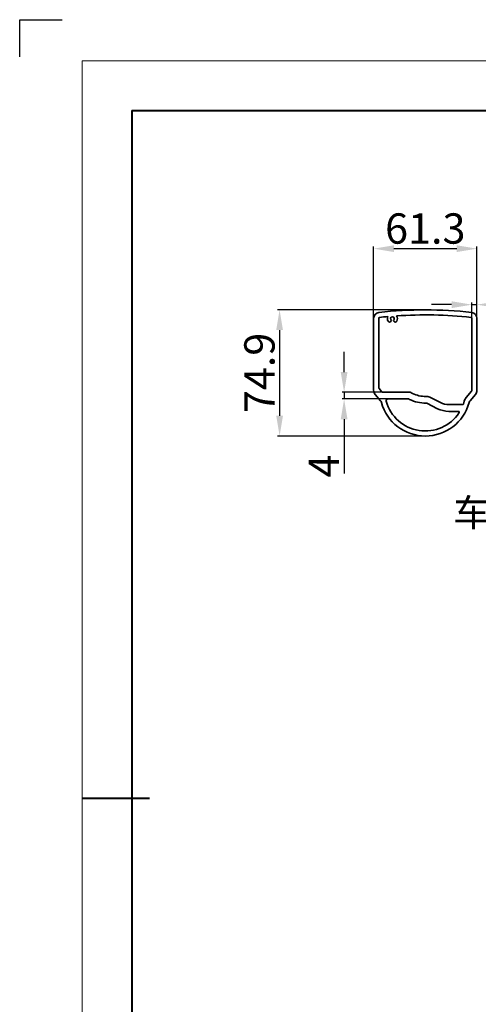
# Model space of a CAD drawing. Extents: x 3450 to 6131, y 291 to 1234.
# Drawn here: x 3450 to 3722, y 650 to 1234 of the extents above; entities that cross this region are included whole.
import ezdxf

# ---------------------------------------------------------------- set-up
doc = ezdxf.new("R2010")
doc.units = 0
doc.layers.add('5', color=1, linetype='Continuous', lineweight=35)
doc.styles.add('HZ', font='txt')
doc.styles.add('机械', font='txt', dxfattribs={"width": 0.7, "height": 18})
doc.dimstyles.new('机械', dxfattribs={"dimscale": 0, "dimtxt": 18, "dimasz": 12, "dimexe": 1.25, "dimexo": 0, "dimtad": 1, "dimdec": 1, "dimdsep": 46, "dimtxsty": '机械', "dimcen": 2.5, "dimadec": 0, "dimazin": 0, "dimtfac": 1, "dimtdec": 1, "dimtmove": 0, "dimatfit": 3, "dimfxl": 0, "dimarcsym": 0})

# ---------------------------------------------------------------- blocks, each defined once
blk = doc.blocks.new('*D4')
at = {"layer": '5', "color": 0, "lineweight": -2}
for p, q in [((3659.84, 1055), (3659.84, 1099.77)), ((3721.14, 1053.9), (3721.14, 1099.77)), ((3671.84, 1098.52), (3709.14, 1098.52))]:
    blk.add_line(p, q, dxfattribs=at)
at = {"layer": '5', "color": 0}
for points in [[(3671.84, 1100.52), (3671.84, 1096.52), (3659.84, 1098.52)], [(3709.14, 1100.52), (3709.14, 1096.52), (3721.14, 1098.52)]]:
    blk.add_solid(points, dxfattribs=at)
at = {"layer": 'Defpoints', "color": 0}
for p in [(3721.14, 1098.52), (3659.84, 1055), (3721.14, 1053.9)]:
    blk.add_point(p, dxfattribs=at)
at = {"layer": '5', "color": 0, "lineweight": -2, "insert": (3690.49, 1108.15), "char_height": 18, "attachment_point": 5, "style": '机械'}
blk.add_mtext('61.3', dxfattribs=at)
blk = doc.blocks.new('*D5')
at = {"layer": '5', "color": 0, "lineweight": -2}
for p, q in [((3690.49, 1062.18), (3602.79, 1062.18)), ((3604.04, 1050.18), (3604.04, 999.26)), ((3690.49, 987.26), (3602.79, 987.26))]:
    blk.add_line(p, q, dxfattribs=at)
at = {"layer": '5', "color": 0}
for points in [[(3602.04, 1050.18), (3606.04, 1050.18), (3604.04, 1062.18)], [(3602.04, 999.26), (3606.04, 999.26), (3604.04, 987.26)]]:
    blk.add_solid(points, dxfattribs=at)
at = {"layer": 'Defpoints', "color": 0}
for p in [(3690.49, 1062.18), (3604.04, 987.26), (3690.49, 987.26)]:
    blk.add_point(p, dxfattribs=at)
at = {"layer": '5', "color": 0, "lineweight": -2, "insert": (3594.41, 1024.72), "char_height": 18, "attachment_point": 5, "rotation": 90, "style": '机械'}
blk.add_mtext('74.9', dxfattribs=at)
blk = doc.blocks.new('*D8')
at = {"layer": '5', "color": 0, "lineweight": -2}
for p, q in [((3706.14, 1065.26), (3694.14, 1065.26)), ((3718.14, 1053.1), (3718.14, 1066.51)), ((3718.14, 1065.26), (3721.14, 1065.26)), ((3721.14, 1053.1), (3721.14, 1066.51)), ((3733.14, 1065.26), (3753.18, 1065.26))]:
    blk.add_line(p, q, dxfattribs=at)
at = {"layer": '5', "color": 0}
for points in [[(3706.14, 1067.26), (3706.14, 1063.26), (3718.14, 1065.26)], [(3733.14, 1067.26), (3733.14, 1063.26), (3721.14, 1065.26)]]:
    blk.add_solid(points, dxfattribs=at)
at = {"layer": 'Defpoints', "color": 0}
for p in [(3721.14, 1065.26), (3718.14, 1053.1), (3721.14, 1053.1)]:
    blk.add_point(p, dxfattribs=at)
at = {"layer": '5', "color": 0, "lineweight": -2, "insert": (3749.16, 1074.89), "char_height": 18, "attachment_point": 5, "style": '机械'}
blk.add_mtext('3', dxfattribs=at)
blk = doc.blocks.new('*D9')
at = {"layer": '5', "color": 0, "lineweight": -2}
for p, q in [((3642.32, 1025.25), (3642.32, 1037.25)), ((3673.45, 1013.25), (3641.07, 1013.25)), ((3642.32, 1013.25), (3642.32, 1009.25)), ((3674.46, 1009.25), (3641.07, 1009.25)), ((3642.32, 997.25), (3642.32, 964.91))]:
    blk.add_line(p, q, dxfattribs=at)
at = {"layer": '5', "color": 0}
for points in [[(3640.32, 1025.25), (3644.32, 1025.25), (3642.32, 1013.25)], [(3640.32, 997.25), (3644.32, 997.25), (3642.32, 1009.25)]]:
    blk.add_solid(points, dxfattribs=at)
at = {"layer": 'Defpoints', "color": 0}
for p in [(3642.32, 1013.25), (3673.45, 1013.25), (3674.46, 1009.25)]:
    blk.add_point(p, dxfattribs=at)
at = {"layer": '5', "color": 0, "lineweight": -2, "insert": (3632.69, 969.38), "char_height": 18, "attachment_point": 5, "rotation": 90, "style": '机械'}
blk.add_mtext('4', dxfattribs=at)

msp = doc.modelspace()

# ---------------------------------------------------------------- linework, layer by layer
at = {"color": 0}
for p, q in [((3449.816, 1212.393), (3449.816, 1234.487)), ((3449.816, 1234.487), (3475.095, 1234.487))]:
    msp.add_line(p, q, dxfattribs=at)
at = {"color": 0, "lineweight": 13}
for q in [(4726.817, 1210.129), (3486.822, 334.318)]:
    msp.add_line((3486.822, 1210.129), q, dxfattribs=at)
at = {"color": 0, "lineweight": 40}
for p, q in [((3516.31, 1180.64), (4697.329, 1180.64)), ((3516.31, 1180.64), (3516.31, 363.806)), ((3486.822, 772.223), (3526.848, 772.223))]:
    msp.add_line(p, q, dxfattribs=at)
at = {"color": 7, "lineweight": 35}
for p, q in [((3659.843, 1014.475), (3659.843, 1057.175)), ((3662.843, 1016.031), (3662.843, 1057.175)), ((3718.142, 1014.475), (3718.142, 1057.175)), ((3721.142, 1057.175), (3721.142, 1014.475))]:
    msp.add_line(p, q, dxfattribs=at)
at = {"color": 7, "lineweight": 35, "ltscale": 0.015224}
for p, q in [((3670.138, 1055.433), (3670.442, 1055.96)), ((3671.542, 1055.96), (3671.847, 1055.433))]:
    msp.add_line(p, q, dxfattribs=at)
at = {"color": 7, "lineweight": 35, "ltscale": 0.120141}
for p, q in [((3660.779, 1011.904), (3663.868, 1008.223)), ((3717.117, 1008.223), (3720.206, 1011.904))]:
    msp.add_line(p, q, dxfattribs=at)
at = {"color": 7, "lineweight": 35, "ltscale": 0.058142}
msp.add_line((3664.572, 1013.606), (3663.077, 1015.388), dxfattribs=at)
at = {"color": 7, "lineweight": 35, "ltscale": 0.405624}
msp.add_line((3665.338, 1013.249), (3681.563, 1013.249), dxfattribs=at)
at = {"color": 7, "lineweight": 35, "ltscale": 0.037766}
msp.add_line((3682.915, 1012.575), (3681.563, 1013.249), dxfattribs=at)
at = {"color": 7, "lineweight": 35, "ltscale": 0.120142}
msp.add_line((3717.908, 1013.832), (3714.819, 1010.151), dxfattribs=at)
at = {"color": 7, "lineweight": 35, "ltscale": 0.308246}
msp.add_line((3668.291, 1009.249), (3680.621, 1009.249), dxfattribs=at)
at = {"color": 7, "lineweight": 35, "ltscale": 0.014002}
msp.add_line((3680.621, 1009.249), (3681.122, 1008.999), dxfattribs=at)
at = {"color": 7, "lineweight": 35, "ltscale": 0.179458}
msp.add_line((3691.353, 1006.692), (3697.777, 1003.489), dxfattribs=at)
at = {"color": 7, "lineweight": 35, "ltscale": 0.17948}
msp.add_line((3699.562, 1007.068), (3693.137, 1010.272), dxfattribs=at)
at = {"color": 7, "lineweight": 35, "ltscale": 0.204314}
msp.add_line((3704.47, 1005.913), (3712.643, 1005.913), dxfattribs=at)
at = {"color": 7, "lineweight": 35, "ltscale": 0.142461}
msp.add_line((3704.47, 1001.913), (3710.169, 1001.913), dxfattribs=at)
at = {"color": 7, "lineweight": 35}
for centre, radius, start, end in [((3663.343, 1057.175), 3.5, 96.336267, 180.000005), ((3690.492, 812.678), 249.5, 83.663732, 96.336267), ((3690.492, 812.678), 246.5, 83.663732, 93.962906), ((3670.992, 1056.913), 2.98, 330.327374, 34.216178), ((3717.642, 1057.175), 3.5, 0, 83.663732), ((3663.343, 1057.175), 0.5, 96.336267, 180.000005), ((3690.492, 812.678), 246.5, 95.166849, 96.336267), ((3670.992, 1056.913), 2.98, 154.913581, 209.692535), ((3669.272, 1055.933), 1, 209.746493, 329.999999), ((3670.992, 1056.913), 1.1, 299.999998, 239.999997), ((3672.713, 1055.933), 1, 210.000003, 330.312859), ((3717.642, 1057.175), 0.5, 0, 83.663732), ((3663.843, 1014.475), 4, 180.000005, 220.000001), ((3663.843, 1016.031), 1, 179.999995, 220.000233), ((3665.338, 1014.249), 1, 220.000001, 269.999997), ((3690.492, 1027.793), 17, 243.529319, 271.080199), ((3717.142, 1014.475), 1, 319.999998, 0), ((3717.142, 1014.475), 4, 319.999998, 0), ((3661.57, 1006.294), 3, 15.401141, 40.000023), ((3690.492, 1014.261), 27, 195.401143, 344.598859), ((3668.291, 1008.249), 1, 90.000003, 196.217542), ((3661.57, 1006.294), 6, 15.401144, 16.217538), ((3690.492, 1014.261), 24, 195.401143, 326.818627), ((3690.492, 1027.793), 21, 243.500004, 271.156738), ((3690.907, 1005.797), 5, 63.509776, 91.080197), ((3690.907, 1005.797), 1, 63.500002, 89.469522), ((3704.47, 1016.913), 11, 243.500004, 269.999997), ((3712.643, 1006.413), 0.5, 269.999997, 340.48916), ((3690.492, 1014.261), 24, 340.48916, 344.598859), ((3719.415, 1006.294), 6, 139.999999, 164.598857), ((3719.415, 1006.294), 3, 139.999999, 164.598857), ((3704.47, 1016.913), 15, 243.500004, 269.999997), ((3710.169, 1001.413), 0.5, 325.082133, 90.000003)]:
    msp.add_arc(centre, radius, start, end, dxfattribs=at)

# ---------------------------------------------------------------- texts
at = {"color": 2, "style": 'HZ'}
msp.add_text('车管供选', height=16.3094, dxfattribs=at).set_placement((3706.974, 933.535))

# ---------------------------------------------------------------- dimensions: what is measured, and where the dimension line sits
at = {"layer": '5', "color": 4, "lineweight": -2}
dim = msp.add_linear_dim(base=(3721.142, 1098.525), p1=(3659.843, 1054.997), p2=(3721.142, 1053.896), dimstyle='机械', override={"dimscale": 1}, dxfattribs=at)
dim.commit()
dim.dimension.update_dxf_attribs({"geometry": '*D4', "text_midpoint": (3690.492, 1098.525), "dimtype": 160})
dim = msp.add_linear_dim(base=(3721.142, 1065.264), p1=(3718.142, 1053.098), p2=(3721.142, 1053.098), dimstyle='机械', override={"dimscale": 1}, dxfattribs=at)
dim.commit()
dim.dimension.update_dxf_attribs({"geometry": '*D8', "text_midpoint": (3749.162, 1074.889)})
for base, p1, p2, picture, middle in [((3604.036, 987.261), (3690.492, 1062.178), (3690.492, 987.261), '*D5', (3604.036, 1024.72)), ((3642.318, 1013.249), (3674.456, 1009.249), (3673.45, 1013.249), '*D9', (3642.318, 969.382))]:
    dim = msp.add_linear_dim(base=base, p1=p1, p2=p2, angle=90, dimstyle='机械', override={"dimscale": 1}, dxfattribs=at)
    dim.commit()
    dim.dimension.update_dxf_attribs({"geometry": picture, "text_midpoint": middle, "dimtype": 160})

doc.saveas('drawing.dxf')
